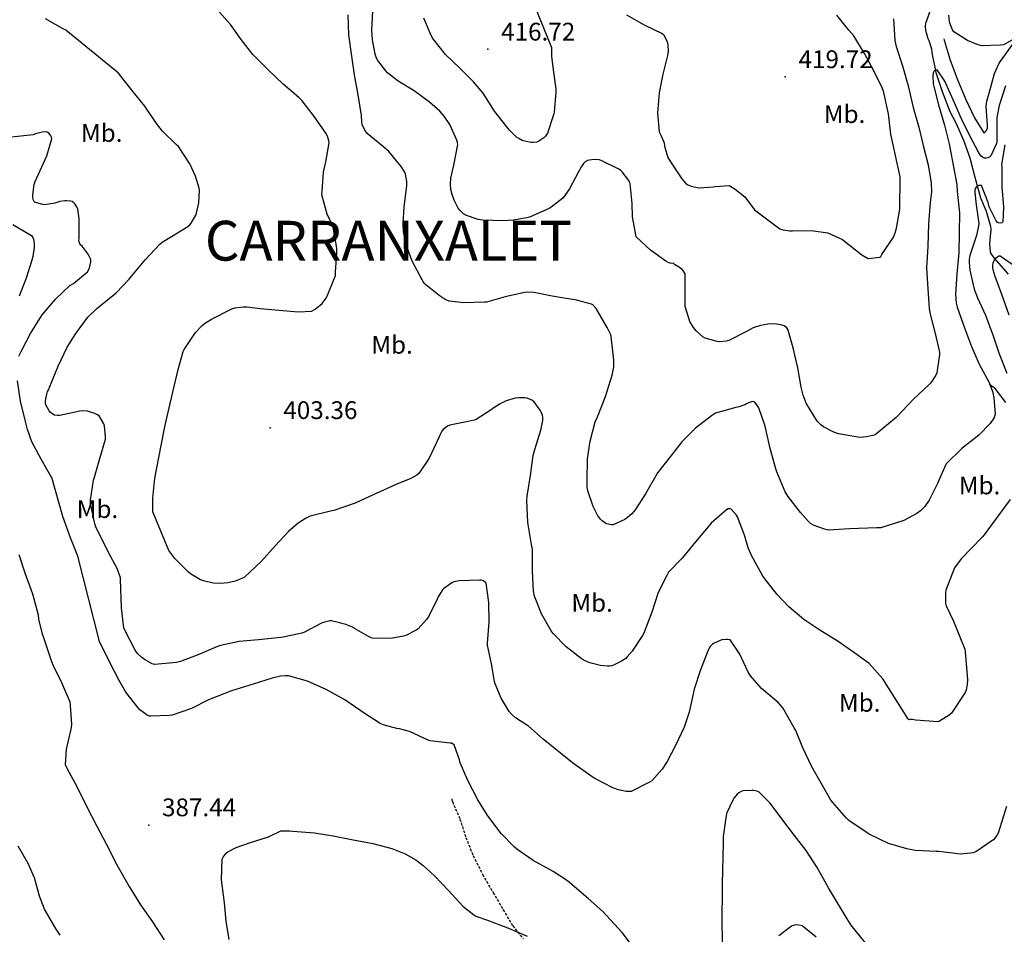
# Model space of a CAD drawing. Extents: x 709430 to 713066, y 4259985 to 4262515.
# Drawn here: x 711117 to 711487, y 4261057 to 4261401 of the extents above; entities that cross this region are included whole.
import ezdxf

# ---------------------------------------------------------------- set-up
doc = ezdxf.new("R2010")
doc.units = 0
doc.header["$LTSCALE"] = 8
doc.linetypes.add('RAYITAS2', pattern=[0.1875, 0.125, -0.0625])
for name, color, linetype in [('020123', 2, 'CONTINUOUS'), ('020124', 4, 'CONTINUOUS'), ('020248', 3, 'CONTINUOUS'), ('020401', 7, 'CONTINUOUS'), ('030127', 5, 'CONTINUOUS'), ('060142', 7, 'RAYITAS2'), ('090111', 7, 'CONTINUOUS'), ('7', 7, 'CONTINUOUS')]:
    doc.layers.add(name, color=color, linetype=linetype)
doc.styles.add('ROMANS', font='romans')

msp = doc.modelspace()

# ---------------------------------------------------------------- linework, layer by layer
at = {"layer": '020123'}
for points in [[(711310.71, 4261406.25), (711316.93, 4261390.9)], [(711487.89, 4261376.43), (711485.52, 4261369.02), (711484.7, 4261364.52), (711484.64, 4261363.43), (711484.71, 4261355.38), (711484.5, 4261354.62), (711482.46, 4261350.07), (711482.06, 4261349.65), (711481.24, 4261349.23), (711480.66, 4261349.12), (711480.06, 4261349.19), (711479.25, 4261349.55), (711478.8, 4261349.94), (711478.19, 4261350.74), (711477.81, 4261351.4), (711474.45, 4261357.55), (711471.36, 4261363.94), (711468.24, 4261371.1), (711465.04, 4261378.16), (711462.22, 4261382.49), (711461.6, 4261382.36), (711461.03, 4261381.99), (711460.75, 4261381.36), (711460.62, 4261380.23), (711460.71, 4261377.19), (711460.9, 4261376.14), (711462.7, 4261369.19), (711464.95, 4261361.53), (711466.72, 4261354.61), (711468.18, 4261346.49), (711469.62, 4261339.28), (711469.79, 4261336.66), (711470.6, 4261328.53), (711470.46, 4261321.02), (711470.34, 4261313.55), (711469.58, 4261305.59), (711469.13, 4261297.89), (711469.4, 4261294.54), (711469.74, 4261293.07), (711472.45, 4261285.26), (711475.15, 4261278.18), (711478.03, 4261271.58), (711481.73, 4261264.7), (711483.05, 4261261.22), (711483.59, 4261258.99), (711484.09, 4261252.77), (711483.67, 4261251.51), (711483.31, 4261250.84), (711482.12, 4261249.23), (711477.92, 4261244.82), (711471.48, 4261239.81), (711465.64, 4261234.08), (711465.35, 4261233.54), (711462.36, 4261226.64), (711459.21, 4261220.34), (711457.59, 4261218.02), (711455.95, 4261216.38), (711454.6, 4261215.37), (711449.63, 4261212.69), (711441.04, 4261209.9), (711439.48, 4261209.97), (711429.13, 4261209.49), (711421.29, 4261209.07), (711419.82, 4261209.38), (711415.84, 4261210.82), (711414.56, 4261211.61), (711413.72, 4261212.33), (711410.69, 4261215.66), (711405.95, 4261221.88), (711404.99, 4261223.54), (711401.76, 4261230.96), (711401.41, 4261232.14), (711399.35, 4261239.78), (711397.4, 4261248.21), (711395.08, 4261255.1), (711394.6, 4261255.93), (711393.57, 4261257.23), (711392.84, 4261257.45), (711392.33, 4261257.38), (711391.1, 4261256.95), (711390.42, 4261256.61), (711389.8, 4261256.25), (711387.69, 4261255.49), (711386.34, 4261255.27), (711378.73, 4261253.09), (711377.21, 4261252.12), (711371.24, 4261247.43), (711366.09, 4261242.28), (711361.62, 4261236.65), (711356.93, 4261230.62), (711356.26, 4261229.45), (711352.4, 4261222.78), (711348.5, 4261216.74), (711347.24, 4261215.24), (711345.59, 4261213.77), (711344.52, 4261213.06), (711340.22, 4261211.09), (711339.54, 4261211.06), (711337.72, 4261211.49), (711337.02, 4261211.83), (711336.01, 4261212.54), (711335.41, 4261213.16), (711334.34, 4261214.71), (711332.67, 4261218), (711330.61, 4261223.88), (711330.4, 4261225.28), (711330.44, 4261227.61), (711330.56, 4261235.9), (711331.54, 4261242.52), (711333.47, 4261249.82), (711334.29, 4261251.68), (711337.26, 4261259.4), (711339.86, 4261267.46), (711340.41, 4261270.59), (711340.48, 4261273.04), (711339.49, 4261282.03), (711339.29, 4261282.61), (711337.91, 4261285.41), (711333.77, 4261292.58), (711332.56, 4261293.87), (711331.99, 4261294.14), (711326.41, 4261295.63), (711317.2, 4261297.19), (711310.29, 4261298.52), (711307.79, 4261298.69), (711306.83, 4261298.6), (711299.47, 4261296.94), (711292.5, 4261294.94), (711291.69, 4261294.89), (711283.98, 4261294.73), (711278.37, 4261295.33), (711276.93, 4261295.98), (711274.62, 4261297.42), (711269.01, 4261301.94), (711268.2, 4261303.27), (711264.55, 4261310.31), (711262.46, 4261315.93), (711261.25, 4261321.38), (711261.06, 4261324.59), (711261.49, 4261330.89), (711262.49, 4261338.68), (711262.46, 4261340.32), (711261.97, 4261343.18), (711261.51, 4261344.21), (711260.36, 4261346.04), (711255.74, 4261351.64), (711253.87, 4261353.28), (711247.6, 4261358.39), (711246.64, 4261359.73), (711245.68, 4261361.86), (711245.5, 4261362.82), (711245.39, 4261365.25), (711244.12, 4261373.06), (711242.77, 4261380.5), (711241.75, 4261387.63), (711240.63, 4261395.66), (711240.39, 4261403.19)], [(711445.77, 4261401.68), (711446.21, 4261393.48), (711446.81, 4261391.24), (711449.09, 4261383.93), (711451.32, 4261376.39), (711453.17, 4261368.22), (711455.33, 4261360.88), (711456.92, 4261353.89), (711458.79, 4261346.66), (711459.94, 4261339.7), (711460.02, 4261336.52), (711459.62, 4261332.5), (711458.93, 4261324.48), (711458.65, 4261316.01), (711458.16, 4261307.82), (711458.67, 4261299.9), (711459.17, 4261292.56), (711459.5, 4261290.86), (711461.47, 4261283.13), (711463.06, 4261276.06), (711463.05, 4261275.27), (711462.02, 4261268.25), (711461.73, 4261267.48), (711459.79, 4261264.52), (711459.1, 4261263.79), (711453.36, 4261258.45), (711446.81, 4261251.48), (711438.87, 4261245), (711437.99, 4261244.68), (711435.62, 4261244.14), (711433.07, 4261244.01), (711424.99, 4261245.35), (711423.23, 4261246), (711419.44, 4261248.01), (711418.41, 4261248.75), (711417, 4261250.16), (711412.89, 4261256.88), (711411.69, 4261259.84), (711410.93, 4261262.91), (711409.67, 4261270.22), (711408.01, 4261277.72), (711406.01, 4261284.78), (711405.52, 4261285.33), (711404.6, 4261285.95), (711403.86, 4261286.27), (711402.63, 4261286.57), (711400.86, 4261286.75), (711398.41, 4261286.67), (711395.7, 4261286.17), (711392.92, 4261285.22), (711390.38, 4261283.93), (711383.71, 4261280.45), (711382.76, 4261280.18), (711380.33, 4261279.98), (711379.36, 4261280.07), (711374.79, 4261281.35), (711373.99, 4261281.86), (711371.43, 4261284.12), (711370.44, 4261285.35), (711369.01, 4261287.67), (711367.31, 4261293.34), (711367.29, 4261294.25), (711367.33, 4261305.54), (711366.68, 4261306.6), (711366.14, 4261307.21), (711365.2, 4261307.96), (711363.28, 4261309.12), (711362.75, 4261309.55), (711362.11, 4261309.46), (711361.59, 4261309.57), (711360.85, 4261309.89), (711360.05, 4261310.39), (711354.3, 4261314.51), (711348.91, 4261319.53), (711348.67, 4261320.27), (711347.53, 4261327.04), (711347.33, 4261332.1), (711346.54, 4261339.64), (711346.36, 4261340.18), (711346.04, 4261340.73), (711343.55, 4261344.01), (711343.06, 4261344.46), (711342.52, 4261344.84), (711335.63, 4261348.3), (711334.88, 4261348.47), (711333.02, 4261348.64), (711331.15, 4261348.44), (711330.49, 4261348.24), (711329.63, 4261347.8), (711329.03, 4261347.17), (711328.22, 4261346.01), (711327.16, 4261344.01), (711323.76, 4261337.66), (711321.32, 4261334.27), (711320.6, 4261333.53), (711316.88, 4261330.69), (711316.03, 4261330.24), (711308.68, 4261326.97), (711307.66, 4261326.66), (711302.53, 4261325.78), (711298.71, 4261325.6), (711291.03, 4261325.78), (711289.38, 4261326.08), (711284.6, 4261327.71), (711283.88, 4261328.17), (711282.38, 4261329.57), (711281.87, 4261330.29), (711280.27, 4261333.29), (711279.5, 4261335.43), (711279.08, 4261337.36), (711278.92, 4261339.39), (711279.1, 4261341.57), (711280.17, 4261346.58), (711281.68, 4261354.29), (711281.55, 4261355.09), (711281.32, 4261355.88), (711278.63, 4261361.81), (711276.6, 4261364.93), (711274.87, 4261366.89), (711271.01, 4261370.3), (711265.2, 4261374.52), (711259.18, 4261378.15), (711255.24, 4261381.29), (711254.55, 4261382), (711251.59, 4261385.92), (711251.11, 4261386.84), (711250.59, 4261388.39), (711249.57, 4261393.67), (711249.32, 4261397.31), (711249.65, 4261404.57)], [(711345.23, 4261403.18), (711351.83, 4261399.41), (711358.63, 4261396.13), (711359.1, 4261395.71), (711359.65, 4261394.92), (711360.43, 4261393.25), (711360.65, 4261392.54), (711360.79, 4261391.74), (711360.84, 4261389.42), (711360.59, 4261387.84), (711358.87, 4261380.75), (711357.48, 4261373.71), (711356.84, 4261366.19), (711357.47, 4261359.02), (711358.29, 4261357.6), (711359.33, 4261354.92), (711359.51, 4261353.64), (711360.82, 4261349.36), (711361.72, 4261347.8), (711366.06, 4261341.34), (711367.56, 4261339.62), (711368.32, 4261339.1), (711369.62, 4261338.6), (711371.8, 4261338.11), (711372.63, 4261338.03), (711377.87, 4261338.33), (711378.59, 4261338.51), (711383.82, 4261338.81), (711384.48, 4261338.54), (711386.18, 4261337.53), (711389.72, 4261334.59), (711393.42, 4261329.71), (711402.92, 4261322.54), (711404.03, 4261322.21), (711406.67, 4261321.79), (711407.69, 4261321.78), (711414.75, 4261321.88), (711421.03, 4261321.08), (711426.58, 4261318.51), (711427.32, 4261317.87), (711433.83, 4261312.76), (711436.18, 4261311.4), (711440.65, 4261311.9), (711441, 4261312.1), (711441.4, 4261312.84), (711445.7, 4261319.39), (711446.43, 4261321.01), (711446.95, 4261322.74), (711448.19, 4261329.97), (711448.31, 4261342), (711448.07, 4261343.29), (711446.52, 4261350.21), (711444.79, 4261358.26), (711443.92, 4261365.84), (711442.04, 4261374.45), (711441.52, 4261375.68), (711438.38, 4261382.08), (711434.89, 4261388.52), (711430.76, 4261395.19), (711428.89, 4261397.39), (711424.43, 4261403.04)], [(711493.97, 4261395.56), (711487.13, 4261391.89), (711486.06, 4261391.74), (711478.94, 4261391.51), (711477.21, 4261391.94), (711473.65, 4261393.48), (711468.47, 4261396.77), (711467.99, 4261397.52), (711467.18, 4261399.4), (711466.9, 4261400.53), (711466.62, 4261403.01)], [(711488.35, 4261104.93), (711485.15, 4261094.86), (711484.7, 4261094.04), (711483.4, 4261092.46), (711482.83, 4261092), (711476.72, 4261087.87), (711475.65, 4261087.48), (711474.91, 4261087.33), (711470.85, 4261087.07), (711470.02, 4261087.14), (711462.77, 4261088.03), (711461.82, 4261087.99), (711453.89, 4261088.36), (711450.78, 4261088.96), (711443.88, 4261091.07), (711436.61, 4261094.54), (711435.47, 4261095.32), (711428.95, 4261099.73), (711428.06, 4261100.55), (711422.76, 4261106.6), (711422.08, 4261107.63), (711418.52, 4261113.71), (711414.98, 4261119.93), (711411.61, 4261127.04), (711408.92, 4261133.62), (711408.34, 4261134.62), (711404.04, 4261142.07), (711402.36, 4261144.1), (711401.6, 4261144.77), (711396.11, 4261149.41), (711391.87, 4261154.12), (711391.07, 4261155.5), (711387.92, 4261162.32), (711384.2, 4261167.71), (711383.26, 4261167.9), (711382.65, 4261167.92), (711381.12, 4261167.68), (711380.49, 4261167.5), (711377.98, 4261166.33), (711377.47, 4261165.94), (711376.74, 4261165.2), (711376.34, 4261164.6), (711375.98, 4261163.88), (711373.03, 4261156.5), (711370.64, 4261149.2), (711370.31, 4261147.45), (711368.87, 4261140.51), (711366.93, 4261134.82), (711363.73, 4261128.22), (711360.54, 4261121.9), (711358.6, 4261119.02), (711354.72, 4261114.61), (711353.88, 4261114.08), (711347.02, 4261110.67), (711345.88, 4261110.57), (711345.1, 4261110.63), (711342.22, 4261111.23), (711340.08, 4261111.98), (711333.22, 4261115.45), (711332.23, 4261116.13), (711324.87, 4261121.35), (711313.77, 4261130.27), (711308.29, 4261135.19), (711303.38, 4261138.41), (711301.98, 4261139.63), (711301.02, 4261140.74), (711298.01, 4261145.79), (711295.72, 4261151.12), (711295.45, 4261152.07), (711294.43, 4261158.64), (711292.84, 4261165.72), (711292.83, 4261166.54), (711293.48, 4261174.45), (711293.4, 4261181.79), (711292.35, 4261189.13), (711291.98, 4261189.52), (711291.31, 4261189.96), (711290.49, 4261190.18), (711289.85, 4261190.18), (711282.17, 4261189.95), (711280.17, 4261189.58), (711279.49, 4261189.23), (711276.43, 4261187.1), (711275.93, 4261186.53), (711274.22, 4261183.88), (711273.86, 4261183.07), (711270.8, 4261176.69), (711269.93, 4261175.4), (711266.7, 4261171.87), (711266.01, 4261171.38), (711262.16, 4261169.34), (711261.29, 4261169.07), (711256.52, 4261168.3), (711249.49, 4261168.31), (711248.02, 4261168.94), (711242.8, 4261172.07), (711242.02, 4261172.54), (711239.54, 4261173.56), (711234.15, 4261174.88), (711233.44, 4261174.84), (711230.98, 4261174.3), (711230.39, 4261173.96), (711223.72, 4261170.47), (711222.89, 4261170.23), (711215.94, 4261168.75), (711215.01, 4261168.68), (711206.59, 4261167.74), (711199.35, 4261167.16), (711192.33, 4261165.65), (711191.22, 4261165.24), (711184.11, 4261162.2), (711177.29, 4261159.6), (711175.7, 4261159.24), (711167.47, 4261158.46), (711166.61, 4261158.75), (711163.74, 4261160.28), (711162.66, 4261161.04), (711161.16, 4261162.44), (711160.65, 4261163.07), (711160, 4261164.12), (711156.25, 4261171.33), (711155.93, 4261172.21), (711154.99, 4261179.84), (711154.68, 4261190.61), (711154.6, 4261191.07), (711153.54, 4261194.34), (711150.17, 4261200.66), (711145.4, 4261210.29), (711145.01, 4261211.45), (711143.33, 4261219.07), (711143.31, 4261220.31), (711144.49, 4261227.87), (711144.82, 4261228.98), (711146.9, 4261236.09), (711148.99, 4261243.26), (711149.06, 4261244.18), (711148.67, 4261248.39), (711148.39, 4261249.1), (711146.58, 4261252.08), (711146.04, 4261252.46), (711145.03, 4261252.93), (711142.21, 4261253.81), (711140.21, 4261253.99), (711139.38, 4261253.83), (711131.77, 4261252.21), (711130.95, 4261252.2), (711129.77, 4261252.4), (711129.13, 4261252.71), (711128.26, 4261253.42), (711127.83, 4261254), (711126.58, 4261256.24), (711126.4, 4261256.87), (711126.35, 4261257.53), (711126.47, 4261258.52), (711127.03, 4261260.74), (711127.22, 4261261.22), (711127.69, 4261262), (711127.84, 4261262.55), (711131.23, 4261270.83), (711134.57, 4261277.93), (711137.89, 4261283.13), (711142.41, 4261289.3), (711145.56, 4261292.41), (711146.55, 4261293.17), (711153.01, 4261298.47), (711157.97, 4261303.55), (711158.92, 4261304.88), (711163.91, 4261310.86), (711169.52, 4261316.82), (711170.31, 4261317.46), (711173.85, 4261319.65), (711179.97, 4261323.36), (711180.79, 4261324.11), (711181.22, 4261324.64), (711182.99, 4261327.74), (711183.22, 4261328.38), (711184.1, 4261332.3), (711184.46, 4261336.95), (711184.32, 4261337.84), (711182.92, 4261342.34), (711180.74, 4261346.99), (711176.51, 4261353.6), (711175.64, 4261354.3), (711170.43, 4261359.33), (711168.27, 4261362.19), (711163.87, 4261368.7), (711158.88, 4261374.78), (711153.89, 4261381.19), (711134.1, 4261397.38), (711132.84, 4261398.04), (711126.42, 4261401.64)], [(711316.93, 4261390.9), (711317, 4261390.39), (711316.99, 4261387.52), (711317.61, 4261382.38), (711318.56, 4261375.21), (711318.55, 4261373.87), (711317.96, 4261366.65), (711317.78, 4261365.85), (711315.4, 4261358.61), (711314.71, 4261357.47), (711314.11, 4261356.76), (711312.25, 4261355.5), (711311.44, 4261355.22), (711310.05, 4261355.06), (711309.16, 4261355.1), (711306.87, 4261355.53), (711305.96, 4261355.84), (711304.64, 4261356.51), (711303.78, 4261357.12), (711301.16, 4261359.67), (711300.18, 4261360.96), (711295.56, 4261366.88), (711291.25, 4261373.63), (711287.59, 4261377.89), (711282.41, 4261383.03), (711277.04, 4261388.24), (711272.31, 4261394.19), (711271.63, 4261395.37), (711268.87, 4261401.91)], [(711116.4, 4261274.6), (711117.52, 4261276.82), (711120.73, 4261283.11), (711125.18, 4261290.11), (711130.25, 4261296.22), (711135.63, 4261301.22), (711136.89, 4261302), (711142.17, 4261306.29), (711142.67, 4261307.18), (711142.92, 4261307.79), (711143.5, 4261310.06), (711143.45, 4261310.96), (711143.25, 4261311.54), (711142.5, 4261313), (711140.19, 4261316.05), (711139.77, 4261316.36), (711139.36, 4261316.91), (711139.05, 4261317.7), (711139.01, 4261318.32), (711139.04, 4261318.76), (711139.06, 4261326.39), (711138.6, 4261330), (711138.23, 4261330.8), (711137.48, 4261331.94), (711137.09, 4261332.37), (711136.42, 4261332.81), (711135.87, 4261332.96), (711134.29, 4261333.15), (711133.64, 4261333.14), (711131.83, 4261332.84), (711129.88, 4261332.22), (711126.06, 4261331.63), (711125.38, 4261331.7), (711122.31, 4261332.61), (711122, 4261333.07), (711121.77, 4261333.63), (711121.64, 4261334.58), (711121.63, 4261335.31), (711122.11, 4261339.28), (711122.47, 4261340.41), (711123.78, 4261343.11), (711126.95, 4261350.02), (711128.77, 4261356.38), (711128.51, 4261357.39), (711128.19, 4261357.94), (711127.61, 4261358.62), (711127.08, 4261358.92), (711126.41, 4261359.04), (711125.14, 4261358.91), (711122.69, 4261358.28), (711121.71, 4261357.89), (711113.58, 4261357.08)], [(711114.12, 4261324.14), (711121.11, 4261320.05), (711121.62, 4261319.23), (711121.96, 4261318.32), (711122.17, 4261316.69), (711122.13, 4261315.47), (711121.6, 4261312.15), (711121.2, 4261310.77), (711119.15, 4261304), (711116.53, 4261297.17)], [(711492.11, 4261307.92), (711485.94, 4261312.3), (711485.44, 4261312.2), (711484.99, 4261311.94), (711484.1, 4261311.24), (711483.55, 4261310.51), (711483.18, 4261309.56), (711483.02, 4261308.87), (711483.02, 4261308.08), (711483.16, 4261307.19), (711483.9, 4261304.71), (711486.39, 4261297.92), (711489.18, 4261290.12)], [(711348.61, 4261050.89), (711343.59, 4261057.51), (711336.32, 4261065.37), (711330.79, 4261070.31), (711322.97, 4261076.97), (711317.64, 4261080.45), (711310.08, 4261084.58), (711303.91, 4261088.87), (711302.9, 4261089.82), (711298.01, 4261094.84), (711293.01, 4261101.43), (711289.26, 4261107.53), (711285.47, 4261114.81), (711282.55, 4261121.39), (711282.28, 4261122.57), (711280.26, 4261128.15), (711279.94, 4261128.47), (711279.29, 4261128.79), (711278.78, 4261128.87), (711271.28, 4261129.71), (711270.53, 4261129.97), (711263.54, 4261133.19), (711259.77, 4261134.2), (711258.67, 4261134.35), (711253.57, 4261135.74), (711252.48, 4261136.27), (711246.36, 4261140.08), (711239.17, 4261145.08), (711232.08, 4261148.97), (711225.11, 4261152.15), (711217.95, 4261154.16), (711216.76, 4261154.21), (711214.93, 4261154.03), (711211.75, 4261153.3), (711204.57, 4261151.01), (711196.41, 4261148.51), (711187.79, 4261145.11), (711181.45, 4261141.86), (711174.14, 4261139.4), (711173.04, 4261139.22), (711165.94, 4261138.96), (711165.52, 4261139.04), (711164.66, 4261139.42), (711161.94, 4261141.41), (711161.32, 4261142.16), (711156.72, 4261148.05), (711154.13, 4261152.37), (711150.5, 4261159.47), (711146.74, 4261167.09), (711138.54, 4261199.21), (711135.87, 4261206.17), (711132.93, 4261214.13), (711128.73, 4261228.93), (711128.45, 4261229.41), (711124.77, 4261235.79), (711121.31, 4261242.34), (711119.58, 4261247.02), (711118.78, 4261250.48), (711117.02, 4261257.69), (711115.85, 4261265.23)], [(711116.33, 4261199.92), (711118.61, 4261193.02), (711121.52, 4261185.09), (711123.64, 4261177.17), (711123.79, 4261175.55), (711124.97, 4261170.32), (711125.78, 4261168.2), (711128.7, 4261159.54), (711129.27, 4261158.07), (711132.43, 4261151.63), (711135.54, 4261144.41), (711135.74, 4261143.19), (711136.21, 4261135.88), (711135.89, 4261134.13), (711134.24, 4261126.57), (711133.8, 4261120.78), (711134.44, 4261119.35), (711138.19, 4261112.54), (711141.82, 4261105.13), (711145.77, 4261097.57), (711149.23, 4261090.93), (711153.29, 4261083.02), (711157.94, 4261074.81), (711162.17, 4261067.87), (711166.64, 4261061.49), (711171.1, 4261054.74)], [(711435.03, 4261053.77), (711429.72, 4261060.4), (711425.4, 4261067.47), (711421.28, 4261074.38), (711417.01, 4261081.93), (711412.81, 4261088.33), (711408.47, 4261094), (711403.74, 4261100.37), (711399.28, 4261106.25), (711395.2, 4261110.36), (711394.65, 4261110.59), (711393.16, 4261110.93), (711392.47, 4261111), (711389, 4261110.84), (711388.41, 4261110.59), (711387.51, 4261110.07), (711386.91, 4261109.59), (711385.74, 4261108.26), (711385.21, 4261107.41), (711382.99, 4261102.62), (711382.68, 4261101.56), (711381.57, 4261093.71), (711381.56, 4261091.17), (711381.21, 4261075.86), (711381.08, 4261059.85), (711381.38, 4261052.13)], [(711195.52, 4261054.84), (711194.48, 4261061.77), (711193.82, 4261068.74), (711192.7, 4261077.32), (711192.97, 4261085.1), (711193.28, 4261085.83), (711194.46, 4261087.39), (711195.11, 4261087.86), (711198.24, 4261089.48), (711203.56, 4261091.4), (711210.38, 4261093.58), (711215.09, 4261095.75), (711215.85, 4261095.86), (711218.25, 4261095.86), (711219.55, 4261095.69), (711227.66, 4261095.01), (711234.8, 4261093.92), (711241.7, 4261092.54), (711249.66, 4261090.99), (711256.79, 4261089.11), (711261.84, 4261087.08), (711265.92, 4261084.82), (711268.66, 4261082.8), (711272.84, 4261078.84), (711278.13, 4261073.35), (711283.61, 4261067.46), (711287.68, 4261064.17), (711288.5, 4261063.72), (711292.85, 4261062.17), (711300.71, 4261059.13), (711307.77, 4261056.18)], [(711131.87, 4261056.52), (711130.37, 4261058.71), (711126.08, 4261066.3), (711124.1, 4261071.25), (711122.26, 4261078.04), (711119.85, 4261083.49), (711116.11, 4261089.97)], [(711402.59, 4261056.34), (711407.33, 4261060.05), (711408.58, 4261060.44), (711409.39, 4261060.49), (711410.16, 4261060.43), (711411.4, 4261060.13), (711416.64, 4261055.86)]]:
    msp.add_lwpolyline(points, dxfattribs=at)
at = {"layer": '020124'}
for points in [[(711489.66, 4261220.59), (711484.39, 4261213.48), (711479.92, 4261207.3), (711479.09, 4261206.41), (711471.25, 4261198.23), (711468.75, 4261194.8), (711465.42, 4261186.5), (711465.3, 4261185.42), (711465.35, 4261181.57), (711465.59, 4261180.6), (711468.41, 4261174.75), (711472.66, 4261164.27), (711472.72, 4261163.37), (711473.59, 4261152.66), (711473.5, 4261150.89), (711473.12, 4261148.92), (711472.72, 4261147.85), (711467.64, 4261140.17), (711466.74, 4261139.41), (711463.13, 4261137.1), (711462.57, 4261136.87), (711454.02, 4261137.43), (711452.95, 4261137.69), (711451.89, 4261137.77), (711451.49, 4261137.58), (711451.21, 4261138.07), (711441.74, 4261153.02), (711436.63, 4261158.84), (711431.18, 4261162.67), (711424.88, 4261167.11), (711418.01, 4261171.41), (711412, 4261175.34), (711406.28, 4261180.12), (711401.9, 4261184.84), (711396.91, 4261191.24), (711396.35, 4261192.21), (711392.36, 4261199.19), (711391.04, 4261202.36), (711389.7, 4261207.17), (711387.04, 4261214.09), (711386.68, 4261214.71), (711384.65, 4261216.96), (711384.17, 4261217.14), (711383.54, 4261217.11), (711382.84, 4261216.65), (711377.1, 4261211.63), (711375.99, 4261210.34), (711371.18, 4261204.61), (711366.2, 4261198.5), (711361.06, 4261193.18), (711360.34, 4261192.02), (711357.16, 4261185.52), (711354.73, 4261178.21), (711351.79, 4261170.27), (711351.27, 4261169.33), (711347.38, 4261163.43), (711345.52, 4261161.29), (711344.9, 4261160.75), (711343.27, 4261159.67), (711340.32, 4261158.2), (711339.71, 4261157.99), (711338.75, 4261157.8), (711338.07, 4261157.78), (711335.37, 4261158.07), (711331.91, 4261158.94), (711330.96, 4261159.22), (711328.88, 4261160.19), (711328.19, 4261160.67), (711322.47, 4261165.13), (711317.55, 4261170.13), (711316.86, 4261171.17), (711313.16, 4261177.58), (711310.54, 4261184.19), (711310.24, 4261186.15), (711309.78, 4261193.59), (711309.76, 4261201.71), (711309.41, 4261203.59), (711308.1, 4261211.93), (711307.65, 4261220.4), (711307.76, 4261221.8), (711309.05, 4261229.66), (711310.03, 4261237.15), (711310.65, 4261239.45), (711312.97, 4261246.7), (711313.66, 4261250.38), (711313.68, 4261251.55), (711313.55, 4261252.35), (711313.12, 4261253.49), (711312.73, 4261254.23), (711310.28, 4261257.53), (711309.59, 4261258.01), (711307.75, 4261258.79), (711306.88, 4261258.94), (711304.71, 4261258.93), (711303.31, 4261258.72), (711299.94, 4261257.75), (711297.62, 4261256.64), (711294.93, 4261254.9), (711294.25, 4261254.33), (711288.63, 4261250.71), (711287.82, 4261250.43), (711285.62, 4261249.99), (711278.63, 4261248.58), (711277.85, 4261248.18), (711276.17, 4261246.93), (711275.67, 4261246.27), (711275, 4261245.11), (711274.61, 4261244.19), (711270.84, 4261236.15), (711267, 4261230.41), (711266.21, 4261229.78), (711264.03, 4261228.52), (711258.73, 4261226.33), (711249.84, 4261222.36), (711243.03, 4261219.21), (711234.97, 4261216.45), (711233.73, 4261216.19), (711226.08, 4261214.32), (711224.3, 4261213.48), (711221.58, 4261211.72), (711217.93, 4261208.6), (711213, 4261203.21), (711207.64, 4261197.3), (711201.37, 4261191.37), (711200.36, 4261190.79), (711197.82, 4261189.83), (711195.11, 4261189.24), (711192.3, 4261189), (711189.58, 4261189.14), (711185.9, 4261189.92), (711184.83, 4261190.32), (711180.99, 4261192.58), (711180.1, 4261193.32), (711175.09, 4261198.32), (711172.86, 4261201.38), (711166.88, 4261215.89), (711166.8, 4261216.44), (711166.8, 4261221.16), (711167.64, 4261228.66), (711169.93, 4261240.93), (711171.44, 4261248.64), (711173.37, 4261256.73), (711176.33, 4261269.61), (711178.23, 4261276.39), (711178.59, 4261277.06), (711182.84, 4261283.53), (711185.27, 4261286.04), (711186.31, 4261286.88), (711188.98, 4261288.51), (711196.55, 4261292.42), (711197.7, 4261292.76), (711200.88, 4261293.16), (711202.23, 4261293.16), (711207.25, 4261292.54), (711214.27, 4261291.89), (711221.66, 4261291.26), (711226.6, 4261291.57), (711227.91, 4261292.28), (711229.88, 4261293.74), (711230.56, 4261294.41), (711232.04, 4261296.32), (711232.54, 4261297.21), (711235.58, 4261304.98), (711235.67, 4261306.18), (711236.15, 4261313.52), (711236.11, 4261315.26), (711234.92, 4261322.37), (711234.56, 4261323.55), (711232.53, 4261328.11), (711230.53, 4261335.41), (711230.55, 4261336.57), (711231.15, 4261343.85), (711232.01, 4261347.81), (711233.23, 4261354.89), (711233.11, 4261355.74), (711232.6, 4261357.43), (711231.96, 4261358.54), (711227.75, 4261364.7), (711223.12, 4261370.81), (711221.79, 4261372.07), (711215.92, 4261377.04), (711210.2, 4261382.47), (711204.55, 4261388.17), (711200.15, 4261393.8), (711196.04, 4261399.47), (711190.85, 4261405.43)], [(711487.73, 4261354.16), (711486.47, 4261346.83), (711486.5, 4261345.83), (711486.51, 4261338.35), (711487.23, 4261330.64), (711486.95, 4261325.21), (711486.5, 4261324.86), (711486.11, 4261324.73), (711485.16, 4261324.78), (711484.81, 4261324.99), (711484.43, 4261325.56), (711482.05, 4261330.33), (711481.82, 4261330.89), (711481.42, 4261332.46), (711478.85, 4261338.92), (711477.83, 4261338.84), (711477.29, 4261338.57), (711476.96, 4261338.34), (711476.52, 4261337.67), (711476.36, 4261336.83), (711476.34, 4261336.22), (711476.91, 4261331.56), (711477.9, 4261324.56), (711477.83, 4261323.64), (711476.99, 4261319.97), (711474.54, 4261312.46), (711474.27, 4261311.01), (711474.21, 4261309.91), (711474.53, 4261306.96), (711476.1, 4261299.83), (711477.38, 4261296.5), (711480.38, 4261290.01), (711483.24, 4261282.19), (711485.52, 4261275.43), (711488.45, 4261268.2)]]:
    msp.add_lwpolyline(points, dxfattribs=at)
at = {"layer": '020248'}
for points in [[(711464.68, 4261394.08), (711464.82, 4261393.6), (711467.08, 4261386.09), (711469.96, 4261378.46), (711472.99, 4261371.21), (711476.2, 4261364.38), (711479.81, 4261358.75), (711480.28, 4261359.06), (711480.79, 4261359.54), (711481.04, 4261360.15), (711481.13, 4261360.62), (711481.16, 4261361.47), (711480.69, 4261368.68), (711480.95, 4261370.63), (711481.81, 4261373.62), (711483.85, 4261381.04), (711485.56, 4261384.88), (711486.16, 4261385.83), (711490.64, 4261392.07)], [(711488.03, 4261257.08), (711484.06, 4261262.36), (711483.35, 4261262.87), (711481.97, 4261263.97)]]:
    msp.add_lwpolyline(points, dxfattribs=at)
at = {"layer": '020401'}
for p in [(711293, 4261390.15), (711405, 4261379.76), (711210.97, 4261247.59), (711165.29, 4261097.99)]:
    msp.add_point(p, dxfattribs=at)
at = {"layer": '030127'}
msp.add_lwpolyline([(711460.14, 4261406.5), (711457.76, 4261399.9), (711457.69, 4261398.9), (711457.86, 4261397.33), (711458.7, 4261394.26), (711459.05, 4261393.49), (711460.03, 4261390.36), (711460.2, 4261388.8), (711461.64, 4261381.41), (711464.03, 4261374.24), (711466.91, 4261366.76), (711469.23, 4261362.42), (711472.08, 4261355.89), (711474.45, 4261349.31), (711476.43, 4261341.96), (711478.52, 4261334.25), (711480.67, 4261329.25), (711482.3, 4261323.55), (711482.36, 4261322.33), (711481.96, 4261317.02), (711482.13, 4261313.93), (711482.4, 4261313.3), (711483.49, 4261311.57), (711484.44, 4261310.56), (711489, 4261305.47)], dxfattribs=at)
at = {"layer": '060142'}
msp.add_lwpolyline([(711279.47, 4261107.83), (711279.38, 4261107.41), (711279.64, 4261106.82), (711282.47, 4261100.23), (711284.71, 4261093.3), (711287.45, 4261086.48), (711291.03, 4261079.4), (711294.95, 4261072.61), (711298.69, 4261066.13), (711302.39, 4261060.05), (711306.31, 4261055.1)], dxfattribs=at)

# ---------------------------------------------------------------- texts
at = {"layer": '020401', "style": 'ROMANS'}
for s, p in [('416.72', (711298, 4261393.45)), ('419.72', (711410, 4261383.06)), ('403.36', (711215.97, 4261250.89)), ('387.44', (711170.29, 4261101.29))]:
    msp.add_text(s, height=6.7, dxfattribs=at).set_placement(p)
at = {"layer": '090111', "style": 'ROMANS'}
for p in [(711419.54, 4261362.41), (711139.78, 4261355.3), (711249.12, 4261275.52), (711470.37, 4261222.53), (711138.16, 4261213.63), (711324.45, 4261178.32), (711425.22, 4261140.66)]:
    msp.add_text('Mb.', height=6.7, dxfattribs=at).set_placement(p)
at = {"layer": '7', "style": 'ROMANS', "oblique": 25}
msp.add_text('CARRANXALET', height=14.99, dxfattribs=at).set_placement((711186.43, 4261310.57))

doc.saveas('drawing.dxf')
